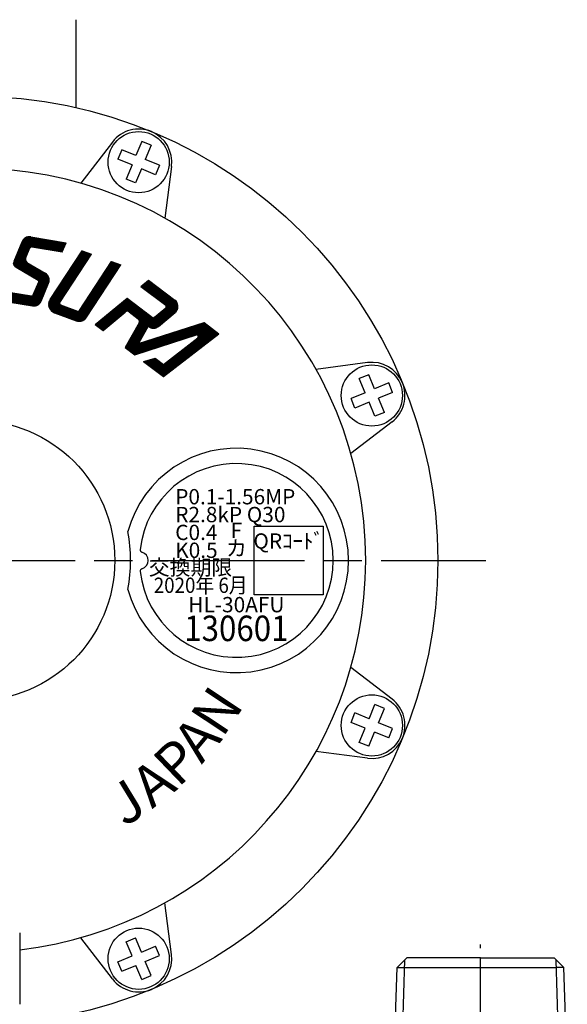
# Model space of a CAD drawing. Extents: x -1 to 1174, y 0 to 755.
# Drawn here: x 410 to 518, y 281 to 474 of the extents above; entities that cross this region are included whole.
import ezdxf
from ezdxf.enums import TextEntityAlignment as Align

# ---------------------------------------------------------------- set-up
doc = ezdxf.new("R2010")
doc.units = 0
doc.header["$LTSCALE"] = 2.5
doc.linetypes.add('AM_ISO08W050', pattern=[18, 12, -1.5, 3, -1.5])
doc.linetypes.add('AM_ISO08W050X2', pattern=[9, 6, -0.75, 1.5, -0.75])
doc.layers.get('0').update_dxf_attribs({"linetype": 'CONTINUOUS'})
doc.layers.get('DEFPOINTS').update_dxf_attribs({"linetype": 'CONTINUOUS'})
for name, color, linetype in [('AM_0', 7, 'CONTINUOUS'), ('AM_4', 3, 'CONTINUOUS'), ('AM_5', 3, 'CONTINUOUS'), ('AM_6', 2, 'CONTINUOUS'), ('AM_7', 4, 'AM_ISO08W050'), ('PV0001_1', 7, 'CONTINUOUS')]:
    doc.layers.add(name, color=color, linetype=linetype)
doc.styles.get("Standard").update_dxf_attribs({"font": 'isocp.shx', "bigfont": 'EXTFONT.SHX'})
doc.dimstyles.get("Standard").update_dxf_attribs({"dimtxt": 0.18, "dimasz": 0.18, "dimexe": 0.18, "dimexo": 0.0625, "dimgap": 0.09, "dimtad": 0, "dimtih": 1, "dimtoh": 1, "dimzin": 0, "dimcen": 0.09, "dimazin": 3, "dimtfac": 1, "dimtofl": 0, "dimtmove": 0, "dimatfit": 3})

# ---------------------------------------------------------------- blocks, each defined once
blk = doc.blocks.new('A$C61984320')
at = {"layer": 'PV0001_1', "color": 3, "linetype": 'CONTINUOUS'}
for p, q in [((5.01, 0.08), (11.07, 9.02)), ((5.06, 0.08), (11.12, 9.02)), ((5.11, 0.08), (11.17, 9.02)), ((5.15, 0.08), (11.22, 9.02)), ((5.2, 0.08), (11.27, 9.02)), ((5.25, 0.08), (11.32, 9.02)), ((5.3, 0.08), (11.36, 9.03)), ((5.35, 0.08), (11.41, 9.03)), ((5.4, 0.08), (11.46, 9.03)), ((5.44, 0.08), (11.51, 9.03)), ((5.49, 0.08), (11.56, 9.03)), ((5.54, 0.08), (11.6, 9.03)), ((5.59, 0.08), (11.65, 9.03)), ((5.64, 0.09), (11.7, 9.03)), ((5.68, 0.09), (11.75, 9.03)), ((5.73, 0.09), (11.8, 9.03)), ((5.78, 0.09), (11.84, 9.03)), ((5.83, 0.09), (11.89, 9.03)), ((5.88, 0.09), (11.94, 9.03)), ((5.92, 0.09), (11.99, 9.03)), ((5.97, 0.09), (12.04, 9.04)), ((5.99, 1.58), (11.03, 9.02)), ((6.02, 0.09), (12.08, 9.04)), ((6.07, 0.09), (12.13, 9.04)), ((6.12, 0.09), (12.18, 9.04)), ((6.16, 0.09), (12.23, 9.04)), ((6.21, 0.09), (12.28, 9.04)), ((6.26, 0.09), (12.32, 9.04)), ((6.31, 0.1), (12.37, 9.04)), ((6.36, 0.1), (12.42, 9.04)), ((6.4, 0.1), (12.47, 9.04)), ((6.45, 0.1), (12.52, 9.04)), ((9.96, 0.15), (12.2, 9.04)), ((10, 0.15), (12.24, 9.04)), ((10.04, 0.15), (12.28, 9.04)), ((10.08, 0.15), (12.32, 9.04)), ((10.12, 0.15), (12.36, 9.04)), ((10.16, 0.15), (12.4, 9.04)), ((10.2, 0.15), (12.44, 9.04)), ((10.25, 0.15), (12.48, 9.04)), ((10.29, 0.16), (12.52, 9.04)), ((10.33, 0.16), (12.57, 9.04)), ((10.37, 0.16), (12.61, 9.04)), ((10.41, 0.16), (12.65, 9.04)), ((10.45, 0.16), (12.69, 9.05)), ((10.49, 0.16), (12.73, 9.05)), ((10.53, 0.16), (12.77, 9.05)), ((10.57, 0.16), (12.81, 9.05)), ((10.61, 0.16), (12.85, 9.05)), ((10.65, 0.16), (12.89, 9.05)), ((10.69, 0.16), (12.93, 9.05)), ((10.73, 0.16), (12.97, 9.05)), ((10.78, 0.16), (13.01, 9.05)), ((10.82, 0.16), (13.05, 9.05)), ((10.86, 0.16), (13.1, 9.05)), ((10.9, 0.16), (13.14, 9.05)), ((10.94, 0.17), (13.18, 9.05)), ((10.98, 0.17), (13.22, 9.05)), ((11.02, 0.17), (13.26, 9.05)), ((11.03, 9.02), (13.46, 9.06)), ((11.06, 0.17), (13.3, 9.05)), ((11.1, 0.17), (13.34, 9.06)), ((11.14, 0.17), (13.38, 9.06)), ((11.18, 0.17), (13.42, 9.06)), ((11.22, 0.17), (13.46, 9.06)), ((1.64, 7.62), (1.91, 8.88)), ((1.65, 7.7), (7.27, 7.78)), ((1.65, 7.66), (7.26, 7.74)), ((1.66, 7.74), (7.27, 7.82)), ((1.67, 7.78), (7.27, 7.86)), ((1.68, 7.82), (7.27, 7.9)), ((1.69, 7.86), (7.27, 7.94)), ((1.7, 7.89), (7.27, 7.98)), ((1.71, 7.97), (7.26, 8.06)), ((1.71, 7.93), (7.26, 8.02)), ((1.72, 8.01), (7.25, 8.1)), ((1.73, 8.05), (7.24, 8.14)), ((1.74, 8.09), (7.23, 8.18)), ((1.75, 8.13), (7.22, 8.21)), ((1.76, 8.17), (7.21, 8.25)), ((1.77, 8.25), (7.18, 8.33)), ((1.77, 8.21), (7.19, 8.29)), ((1.78, 8.29), (7.16, 8.37)), ((1.79, 8.33), (7.14, 8.41)), ((1.8, 8.37), (7.12, 8.45)), ((1.81, 8.41), (7.09, 8.49)), ((1.82, 8.49), (7.03, 8.57)), ((1.82, 8.45), (7.06, 8.53)), ((1.83, 8.53), (7, 8.6)), ((1.84, 8.57), (6.96, 8.64)), ((1.85, 8.61), (6.92, 8.68)), ((1.86, 8.65), (6.87, 8.72)), ((1.87, 8.68), (6.82, 8.76)), ((1.88, 8.76), (6.69, 8.84)), ((1.88, 8.72), (6.76, 8.8)), ((1.89, 8.8), (6.61, 8.87)), ((1.9, 8.84), (6.49, 8.91)), ((1.91, 8.88), (6.21, 8.95)), ((5.25, 4.18), (6.27, 8.95)), ((5.29, 4.17), (6.31, 8.94)), ((5.32, 4.16), (6.35, 8.94)), ((5.36, 4.14), (6.39, 8.93)), ((5.4, 4.13), (6.43, 8.93)), ((5.44, 4.13), (6.47, 8.92)), ((5.48, 4.12), (6.51, 8.91)), ((5.52, 4.11), (6.54, 8.9)), ((5.56, 4.11), (6.58, 8.88)), ((5.6, 4.11), (6.62, 8.87)), ((5.64, 4.11), (6.66, 8.85)), ((5.68, 4.11), (6.69, 8.84)), ((5.72, 4.11), (6.73, 8.82)), ((5.76, 4.12), (6.76, 8.8)), ((5.8, 4.12), (6.8, 8.77)), ((5.84, 4.13), (6.83, 8.75)), ((5.88, 4.14), (6.87, 8.72)), ((5.93, 4.15), (6.9, 8.7)), ((5.97, 4.16), (6.94, 8.67)), ((6.01, 4.18), (6.97, 8.63)), ((6.06, 4.2), (7, 8.6)), ((6.1, 4.22), (7.04, 8.56)), ((6.15, 4.24), (7.07, 8.52)), ((6.19, 4.27), (7.1, 8.48)), ((6.24, 4.3), (7.13, 8.43)), ((6.29, 4.34), (7.16, 8.38)), ((6.34, 4.38), (7.18, 8.32)), ((6.39, 4.43), (7.21, 8.25)), ((6.44, 4.49), (7.23, 8.17)), ((6.5, 4.56), (7.26, 8.08)), ((6.56, 4.67), (7.27, 7.96)), ((1.64, 7.62), (5.7, 7.68)), ((5.5, 5.53), (5.91, 7.43)), ((6.5, 0.1), (11.25, 7.11)), ((6.66, 4.94), (7.25, 7.68)), ((10.24, 1.41), (11.63, 6.94)), ((0, 0), (1.14, 5.3)), ((0.04, 0), (1.18, 5.3)), ((0.08, 0), (1.22, 5.3)), ((0.12, 0), (1.26, 5.3)), ((0.16, 0), (1.3, 5.3)), ((0.2, 0), (1.34, 5.3)), ((0.24, 0), (1.38, 5.3)), ((0.28, 0), (1.42, 5.3)), ((0.32, 0), (1.46, 5.31)), ((0.36, 0.01), (1.5, 5.31)), ((0.4, 0.01), (1.54, 5.31)), ((0.44, 0.01), (1.58, 5.31)), ((0.48, 0.01), (1.62, 5.31)), ((0.53, 0.01), (1.66, 5.31)), ((0.57, 0.01), (1.71, 5.31)), ((0.61, 0.01), (1.75, 5.31)), ((0.65, 0.01), (1.79, 5.31)), ((0.69, 0.01), (1.83, 5.31)), ((0.73, 0.01), (1.87, 5.31)), ((0.77, 0.01), (1.91, 5.31)), ((0.81, 0.01), (1.95, 5.31)), ((0.85, 0.01), (1.99, 5.31)), ((0.89, 0.01), (2.03, 5.31)), ((0.93, 0.01), (2.07, 5.31)), ((0.97, 0.01), (2.11, 5.32)), ((1.01, 0.02), (2.15, 5.32)), ((1.05, 0.02), (2.19, 5.32)), ((1.09, 0.02), (2.23, 5.32)), ((1.09, 5.06), (6.68, 5.15)), ((1.1, 5.1), (6.68, 5.19)), ((1.11, 5.18), (6.68, 5.27)), ((1.11, 5.14), (6.68, 5.23)), ((1.12, 5.22), (6.67, 5.31)), ((1.13, 5.26), (6.67, 5.34)), ((1.13, 0.02), (2.27, 5.32)), ((1.14, 5.3), (5.3, 5.36)), ((1.17, 0.02), (2.31, 5.32)), ((1.21, 0.02), (2.35, 5.32)), ((1.25, 0.02), (2.39, 5.32)), ((4.16, 5.35), (4.99, 0.08)), ((4.2, 5.35), (5.03, 0.08)), ((4.24, 5.35), (5.07, 0.08)), ((4.28, 5.35), (5.11, 0.08)), ((4.32, 5.35), (5.15, 0.08)), ((4.36, 5.35), (5.19, 0.08)), ((4.4, 5.35), (5.22, 0.08)), ((4.44, 5.35), (5.26, 0.08)), ((4.48, 5.35), (5.3, 0.08)), ((4.52, 5.35), (5.34, 0.08)), ((4.56, 5.35), (5.38, 0.08)), ((4.6, 5.35), (5.42, 0.08)), ((4.64, 5.35), (5.46, 0.08)), ((4.68, 5.35), (5.5, 0.08)), ((4.72, 5.35), (5.54, 0.08)), ((4.76, 5.36), (5.58, 0.08)), ((4.8, 5.36), (5.62, 0.08)), ((4.84, 5.36), (5.66, 0.09)), ((4.88, 5.36), (5.7, 0.09)), ((4.92, 5.36), (5.74, 0.09)), ((4.96, 5.36), (5.78, 0.09)), ((5, 5.36), (5.82, 0.09)), ((5.04, 5.36), (5.86, 0.09)), ((5.08, 5.36), (5.9, 0.09)), ((5.12, 5.36), (5.94, 0.09)), ((5.16, 5.36), (5.98, 0.09)), ((5.2, 5.36), (6.02, 0.09)), ((5.24, 5.36), (6.06, 0.09)), ((5.28, 5.36), (6.1, 0.09)), ((5.32, 5.36), (6.14, 0.09)), ((5.36, 5.36), (6.18, 0.09)), ((0.88, 4.12), (6.05, 4.19)), ((0.88, 4.08), (5.93, 4.15)), ((0.89, 4.15), (6.13, 4.23)), ((0.9, 4.19), (6.2, 4.27)), ((0.91, 4.23), (6.26, 4.31)), ((0.92, 4.27), (6.31, 4.35)), ((0.93, 4.31), (6.35, 4.39)), ((0.94, 4.39), (6.43, 4.47)), ((0.94, 4.35), (6.39, 4.43)), ((0.95, 4.43), (6.46, 4.51)), ((0.96, 4.47), (6.49, 4.55)), ((0.97, 4.51), (6.52, 4.59)), ((0.98, 4.55), (6.54, 4.63)), ((0.99, 4.59), (6.56, 4.67)), ((1, 4.67), (6.6, 4.75)), ((1, 4.63), (6.58, 4.71)), ((1.01, 4.71), (6.62, 4.79)), ((1.02, 4.75), (6.63, 4.83)), ((1.03, 4.79), (6.64, 4.87)), ((1.04, 4.83), (6.65, 4.91)), ((1.05, 4.91), (6.67, 4.99)), ((1.05, 4.87), (6.66, 4.95)), ((1.06, 4.94), (6.67, 5.03)), ((1.07, 4.98), (6.68, 5.07)), ((1.08, 5.02), (6.68, 5.11)), ((2.49, 4.06), (3.96, 4.08)), ((5.59, 4.11), (5.99, 1.58)), ((5.59, 4.11), (5.65, 4.11)), ((1.29, 0.02), (2.09, 3.73)), ((4.38, 3.73), (4.95, 0.07)), ((7.96, 0.12), (8.89, 1.39)), ((8.8, 1.28), (11.51, 1.32)), ((8.83, 1.31), (11.52, 1.36)), ((8.86, 1.35), (11.53, 1.4)), ((8.89, 1.39), (10.24, 1.41)), ((0, 0), (1.29, 0.02)), ((4.95, 0.07), (6.5, 0.1)), ((7.96, 0.12), (11.22, 0.17)), ((7.99, 0.16), (11.23, 0.21)), ((8.02, 0.2), (11.24, 0.25)), ((8.05, 0.24), (11.25, 0.29)), ((8.08, 0.28), (11.26, 0.33)), ((8.1, 0.32), (11.27, 0.37)), ((8.13, 0.36), (11.28, 0.41)), ((8.16, 0.4), (11.29, 0.45)), ((8.19, 0.44), (11.3, 0.49)), ((8.22, 0.48), (11.31, 0.53)), ((8.25, 0.52), (11.32, 0.56)), ((8.28, 0.56), (11.33, 0.6)), ((8.31, 0.6), (11.34, 0.64)), ((8.34, 0.64), (11.35, 0.68)), ((8.37, 0.68), (11.36, 0.72)), ((8.39, 0.72), (11.37, 0.76)), ((8.42, 0.76), (11.38, 0.8)), ((8.45, 0.8), (11.39, 0.84)), ((8.48, 0.84), (11.4, 0.88)), ((8.51, 0.88), (11.41, 0.92)), ((8.54, 0.92), (11.42, 0.96)), ((8.57, 0.96), (11.43, 1)), ((8.6, 1), (11.44, 1.04)), ((8.63, 1.04), (11.45, 1.08)), ((8.66, 1.08), (11.46, 1.12)), ((8.69, 1.12), (11.47, 1.16)), ((8.71, 1.16), (11.48, 1.2)), ((8.74, 1.2), (11.49, 1.24)), ((8.77, 1.24), (11.5, 1.28))]:
    blk.add_line(p, q, dxfattribs=at)
for centre, radius, start, end in [((5.7, 7.47), 0.42, 347.8661, 90.8661), ((5.7, 7.47), 0.399, 347.8661, 90.8661), ((5.7, 7.47), 0.378, 347.8661, 90.8661), ((5.7, 7.47), 0.357, 347.8661, 90.8661), ((5.7, 7.47), 0.336, 347.8661, 90.8661), ((5.7, 7.47), 0.315, 347.8661, 90.8661), ((5.7, 7.47), 0.294, 347.8661, 90.8661), ((5.7, 7.47), 0.273, 347.8661, 90.8661), ((5.7, 7.47), 0.252, 347.8661, 90.8661), ((6.22, 7.9), 1.05, 347.8661, 90.8661), ((11.42, 6.99), 1.24, 345.8661, 145.8661), ((11.42, 6.99), 1.22, 345.8661, 145.8661), ((11.42, 6.99), 1.2, 345.8661, 145.8661), ((11.42, 6.99), 1.18, 345.8661, 145.8661), ((11.42, 6.99), 1.15, 345.8661, 145.8661), ((11.42, 6.99), 1.13, 345.8661, 145.8661), ((11.42, 6.99), 1.11, 345.8661, 145.8661), ((11.42, 6.99), 1.09, 345.8661, 145.8661), ((11.42, 6.99), 1.07, 345.8661, 145.8661), ((11.42, 6.99), 1.05, 345.8661, 145.8661), ((11.42, 6.99), 1.03, 345.8661, 145.8661), ((11.42, 6.99), 1.01, 345.8661, 145.8661), ((11.42, 6.99), 0.987, 345.8661, 145.8661), ((11.42, 6.99), 0.966, 345.8661, 145.8661), ((11.42, 6.99), 0.945, 345.8661, 145.8661), ((11.42, 6.99), 0.924, 345.8661, 145.8661), ((11.42, 6.99), 0.903, 345.8661, 145.8661), ((11.42, 6.99), 0.882, 345.8661, 145.8661), ((11.42, 6.99), 0.861, 345.8661, 145.8661), ((11.42, 6.99), 0.84, 345.8661, 145.8661), ((11.42, 6.99), 0.819, 345.8661, 145.8661), ((11.42, 6.99), 0.798, 345.8661, 145.8661), ((11.42, 6.99), 0.777, 345.8661, 145.8661), ((11.42, 6.99), 0.756, 345.8661, 145.8661), ((11.42, 6.99), 0.735, 345.8661, 145.8661), ((5.7, 7.47), 0.231, 347.8661, 90.8661), ((5.7, 7.47), 0.21, 347.8661, 90.8661), ((11.42, 6.99), 0.714, 345.8661, 145.8661), ((11.42, 6.99), 0.693, 345.8661, 145.8661), ((11.42, 6.99), 0.672, 345.8661, 145.8661), ((11.42, 6.99), 0.651, 345.8661, 145.8661), ((11.42, 6.99), 0.63, 345.8661, 145.8661), ((11.42, 6.99), 0.609, 345.8661, 145.8661), ((11.42, 6.99), 0.588, 345.8661, 145.8661), ((11.42, 6.99), 0.567, 345.8661, 145.8661), ((11.42, 6.99), 0.546, 345.8661, 145.8661), ((11.42, 6.99), 0.525, 345.8661, 145.8661), ((11.42, 6.99), 0.504, 345.8661, 145.8661), ((11.42, 6.99), 0.483, 345.8661, 145.8661), ((11.42, 6.99), 0.462, 345.8661, 145.8661), ((11.42, 6.99), 0.441, 345.8661, 145.8661), ((11.42, 6.99), 0.42, 345.8661, 145.8661), ((11.42, 6.99), 0.42, 345.8661, 145.8661), ((11.42, 6.99), 0.399, 345.8661, 145.8661), ((11.42, 6.99), 0.378, 345.8661, 145.8661), ((11.42, 6.99), 0.357, 345.8661, 145.8661), ((11.42, 6.99), 0.336, 345.8661, 145.8661), ((11.42, 6.99), 0.315, 345.8661, 145.8661), ((11.42, 6.99), 0.294, 345.8661, 145.8661), ((11.42, 6.99), 0.273, 345.8661, 145.8661), ((11.42, 6.99), 0.252, 345.8661, 145.8661), ((11.42, 6.99), 0.231, 345.8661, 145.8661), ((11.42, 6.99), 0.21, 345.8661, 145.8661), ((5.29, 5.57), 0.21, 270.8661, 347.8661), ((5.29, 5.57), 0.231, 270.8661, 347.8661), ((5.29, 5.57), 0.252, 270.8661, 347.8661), ((5.29, 5.57), 0.273, 270.8661, 347.8661), ((5.29, 5.57), 0.294, 270.8661, 347.8661), ((5.29, 5.57), 0.315, 270.8661, 347.8661), ((2.5, 3.64), 0.63, 90.8661, 167.8661), ((2.5, 3.64), 0.609, 90.8661, 167.8661), ((2.5, 3.64), 0.588, 90.8661, 167.8661), ((2.5, 3.64), 0.567, 90.8661, 167.8661), ((2.5, 3.64), 0.546, 90.8661, 167.8661), ((2.5, 3.64), 0.525, 90.8661, 167.8661), ((2.5, 3.64), 0.504, 90.8661, 167.8661), ((2.5, 3.64), 0.483, 90.8661, 167.8661), ((2.5, 3.64), 0.462, 90.8661, 167.8661), ((2.5, 3.64), 0.441, 90.8661, 167.8661), ((2.5, 3.64), 0.42, 90.8661, 167.8661), ((3.96, 3.66), 0.63, 8.8661, 90.8661), ((3.96, 3.66), 0.609, 8.8661, 90.8661), ((3.96, 3.66), 0.588, 8.8661, 90.8661), ((3.96, 3.66), 0.567, 8.8661, 90.8661), ((3.96, 3.66), 0.546, 8.8661, 90.8661), ((3.96, 3.66), 0.525, 8.8661, 90.8661), ((3.96, 3.66), 0.504, 8.8661, 90.8661), ((3.96, 3.66), 0.483, 8.8661, 90.8661), ((3.96, 3.66), 0.462, 8.8661, 90.8661), ((3.96, 3.66), 0.441, 8.8661, 90.8661), ((3.96, 3.66), 0.42, 8.8661, 90.8661), ((5.63, 5.16), 1.05, 270.8661, 347.8661)]:
    blk.add_arc(centre, radius, start, end, dxfattribs=at)
blk = doc.blocks.new('A$C7D534CD8')
at = {"layer": 'PV0001_1', "color": 3, "linetype": 'CONTINUOUS'}
for p, q in [((-5.1, 2.17), (-3.42, 9.93)), ((-5.08, 2.04), (-3.38, 9.93)), ((-5.07, 2.47), (-3.46, 9.93)), ((-5.06, 1.95), (-3.34, 9.93)), ((-5.04, 1.87), (-3.3, 9.93)), ((-5.02, 1.8), (-3.26, 9.93)), ((-4.99, 1.73), (-3.22, 9.93)), ((-4.96, 1.68), (-3.18, 9.93)), ((-4.93, 1.63), (-3.14, 9.93)), ((-4.9, 1.58), (-3.1, 9.93)), ((-4.87, 1.54), (-3.06, 9.94)), ((-4.84, 1.5), (-3.02, 9.94)), ((-4.81, 1.46), (-2.98, 9.94)), ((-4.78, 1.42), (-2.94, 9.94)), ((-4.74, 1.39), (-2.9, 9.94)), ((-4.71, 1.36), (-2.86, 9.94)), ((-4.67, 1.33), (-2.81, 9.94)), ((-4.64, 1.3), (-2.77, 9.94)), ((-4.6, 1.28), (-2.73, 9.94)), ((-4.57, 1.25), (-2.69, 9.94)), ((-4.53, 1.23), (-2.65, 9.94)), ((-4.5, 1.21), (-2.61, 9.94)), ((-4.46, 1.19), (-2.57, 9.94)), ((-4.43, 1.17), (-2.53, 9.94)), ((-4.39, 1.16), (-2.49, 9.94)), ((-4.35, 1.14), (-2.45, 9.94)), ((-4.31, 1.13), (-2.41, 9.94)), ((-4.28, 1.12), (-2.37, 9.95)), ((-4.24, 1.11), (-2.33, 9.95)), ((-4.2, 1.1), (-2.29, 9.95)), ((-4.16, 1.09), (-2.25, 9.95)), ((-4.12, 1.08), (-2.21, 9.95)), ((-3.76, 2.59), (-2.17, 9.95)), ((-3.46, 9.93), (-2.17, 9.95)), ((-1.23, 1.15), (0.67, 9.99)), ((-1.2, 1.14), (0.71, 9.99)), ((-1.16, 1.14), (0.75, 9.99)), ((-1.12, 1.13), (0.8, 9.99)), ((-1.08, 1.12), (0.84, 9.99)), ((-1.04, 1.12), (0.88, 9.99)), ((-1, 1.11), (0.92, 9.99)), ((-0.98, 2.53), (0.63, 9.99)), ((-0.96, 1.11), (0.96, 9.99)), ((-0.92, 1.11), (1, 9.99)), ((-0.88, 1.11), (1.04, 9.99)), ((-0.84, 1.12), (1.08, 9.99)), ((-0.8, 1.12), (1.12, 9.99)), ((-0.76, 1.12), (1.16, 10)), ((-0.72, 1.13), (1.2, 10)), ((-0.67, 1.14), (1.24, 10)), ((-0.63, 1.15), (1.28, 10)), ((-0.59, 1.16), (1.32, 10)), ((-0.54, 1.18), (1.36, 10)), ((-0.5, 1.19), (1.4, 10)), ((-0.46, 1.21), (1.44, 10)), ((-0.41, 1.23), (1.48, 10)), ((-0.37, 1.26), (1.52, 10)), ((-0.32, 1.28), (1.56, 10)), ((-0.27, 1.31), (1.6, 10)), ((-0.23, 1.35), (1.64, 10)), ((-0.18, 1.39), (1.68, 10)), ((-0.13, 1.43), (1.72, 10)), ((-0.07, 1.49), (1.76, 10)), ((-0.02, 1.55), (1.81, 10)), ((0.04, 1.63), (1.85, 10)), ((0.1, 1.74), (1.89, 10.01)), ((0.2, 2.02), (1.93, 10.01)), ((0.63, 9.99), (1.93, 10.01)), ((-5.1, 2.27), (0.23, 2.35)), ((-5.1, 2.23), (0.23, 2.31)), ((-5.1, 2.19), (0.23, 2.27)), ((-5.1, 2.16), (0.23, 2.23)), ((-5.09, 2.12), (0.23, 2.19)), ((-5.09, 2.08), (0.22, 2.15)), ((-5.08, 2.04), (0.22, 2.11)), ((-5.08, 2), (0.21, 2.07)), ((-5.07, 1.96), (0.2, 2.03)), ((-5.06, 1.92), (0.2, 1.99)), ((-5.05, 1.88), (0.19, 1.95)), ((-5.03, 1.84), (0.17, 1.92)), ((-5.02, 1.8), (0.16, 1.88)), ((-5, 1.76), (0.14, 1.84)), ((-4.98, 1.72), (0.13, 1.8)), ((-4.97, 1.68), (0.11, 1.76)), ((-4.94, 1.65), (0.09, 1.72)), ((-4.92, 1.61), (0.07, 1.68)), ((-4.89, 1.57), (0.04, 1.64)), ((-4.87, 1.53), (0.01, 1.6)), ((-4.84, 1.49), (-0.02, 1.56)), ((-4.8, 1.45), (-0.05, 1.52)), ((-4.76, 1.41), (-0.08, 1.48)), ((-4.72, 1.37), (-0.12, 1.44)), ((-4.68, 1.33), (-0.17, 1.4)), ((-4.63, 1.3), (-0.21, 1.36)), ((-4.58, 1.26), (-0.27, 1.32)), ((-3.55, 2.34), (-1.18, 2.37)), ((-4.51, 1.22), (-0.33, 1.28)), ((-4.44, 1.18), (-0.4, 1.24)), ((-4.35, 1.14), (-0.49, 1.2)), ((-4.23, 1.1), (-0.61, 1.16)), ((-3.93, 1.07), (-0.91, 1.11))]:
    blk.add_line(p, q, dxfattribs=at)
for centre, radius, start, end in [((-3.55, 2.55), 0.42, 167.8112, 270.8112), ((-3.55, 2.55), 0.399, 167.8112, 270.8112), ((-3.55, 2.55), 0.378, 167.8112, 270.8112), ((-3.55, 2.55), 0.357, 167.8112, 270.8112), ((-3.55, 2.55), 0.336, 167.8112, 270.8112), ((-3.55, 2.55), 0.315, 167.8112, 270.8112), ((-3.55, 2.55), 0.294, 167.8112, 270.8112), ((-3.55, 2.55), 0.273, 167.8112, 270.8112), ((-3.55, 2.55), 0.252, 167.8112, 270.8112), ((-3.55, 2.55), 0.231, 167.8112, 270.8112), ((-3.55, 2.55), 0.21, 167.8112, 270.8112), ((-3.94, 2.22), 1.15, 167.8112, 270.8112), ((-1.18, 2.58), 0.21, 270.8112, 347.8112), ((-1.18, 2.58), 0.231, 270.8112, 347.8112), ((-1.18, 2.58), 0.252, 270.8112, 347.8112), ((-1.18, 2.58), 0.273, 270.8112, 347.8112), ((-1.18, 2.58), 0.294, 270.8112, 347.8112), ((-1.18, 2.58), 0.315, 270.8112, 347.8112), ((-1.18, 2.58), 0.336, 270.8112, 347.8112), ((-1.18, 2.58), 0.357, 270.8112, 347.8112), ((-1.18, 2.58), 0.378, 270.8112, 347.8112), ((-1.18, 2.58), 0.399, 270.8112, 347.8112), ((-1.18, 2.58), 0.42, 270.8112, 347.8112), ((-0.93, 2.27), 1.15, 270.8112, 347.8112)]:
    blk.add_arc(centre, radius, start, end, dxfattribs=at)
blk = doc.blocks.new('A$C4C4606F3')
at = {"layer": 'PV0001_1', "color": 3, "linetype": 'CONTINUOUS'}
for p, q in [((-0.58, 2.45), (0.6, 5.69)), ((-0.58, 2.55), (0.53, 5.6)), ((-0.56, 2.38), (0.67, 5.76)), ((-0.54, 2.32), (0.73, 5.81)), ((-0.54, 2.77), (0.39, 5.35)), ((-0.52, 2.27), (0.79, 5.85)), ((-0.49, 2.22), (0.84, 5.89)), ((-0.46, 2.18), (0.9, 5.92)), ((-0.44, 2.15), (0.95, 5.94)), ((-0.41, 2.11), (1, 5.96)), ((-0.37, 2.08), (1.04, 5.98)), ((-0.34, 2.06), (1.09, 6)), ((-0.31, 2.03), (1.14, 6.01)), ((-0.28, 2.01), (1.18, 6.02)), ((-0.24, 1.99), (1.23, 6.03)), ((-0.21, 1.97), (1.27, 6.03)), ((-0.17, 1.95), (1.32, 6.03)), ((-0.14, 1.93), (1.36, 6.04)), ((-0.1, 1.92), (1.4, 6.04)), ((-0.07, 1.9), (1.44, 6.03)), ((-0.03, 1.88), (1.48, 6.03)), ((0, 1.86), (1.52, 6.03)), ((0.04, 1.84), (1.56, 6.02)), ((0.08, 1.82), (1.6, 6.01)), ((0.11, 1.8), (1.64, 6)), ((0.15, 1.78), (1.68, 5.99)), ((0.18, 1.77), (1.71, 5.98)), ((0.22, 1.75), (1.75, 5.97)), ((0.25, 1.73), (1.79, 5.95)), ((0.29, 1.71), (1.82, 5.94)), ((0.32, 1.69), (1.86, 5.92)), ((0.33, 5.18), (5.79, 4.51)), ((0.35, 5.22), (5.81, 4.55)), ((0.36, 1.67), (1.9, 5.9)), ((0.36, 5.26), (5.82, 4.59)), ((0.38, 5.29), (5.84, 4.62)), ((0.38, 5.29), (5.84, 4.62)), ((0.39, 5.33), (5.85, 4.66)), ((0.4, 5.37), (5.86, 4.7)), ((0.42, 5.41), (5.88, 4.74)), ((0.44, 5.45), (5.89, 4.78)), ((0.46, 5.48), (5.91, 4.81)), ((0.48, 5.52), (5.92, 4.85)), ((0.5, 5.56), (5.93, 4.89)), ((0.52, 5.59), (5.95, 4.93)), ((0.55, 5.63), (5.96, 4.97)), ((0.58, 5.67), (5.97, 5)), ((0.61, 5.7), (5.99, 5.04)), ((0.65, 5.74), (6, 5.08)), ((0.65, 5.74), (6, 5.08)), ((0.68, 5.77), (6.02, 5.12)), ((0.73, 5.81), (6.03, 5.16)), ((0.77, 5.84), (6.04, 5.19)), ((0.82, 5.88), (6.06, 5.23)), ((0.88, 5.91), (6.07, 5.27)), ((0.94, 5.94), (6.08, 5.31)), ((1.01, 5.97), (6.1, 5.35)), ((1.1, 6), (6.11, 5.38)), ((1.22, 6.02), (6.13, 5.42)), ((1.51, 6.03), (6.14, 5.46)), ((5.7, 4.24), (6.14, 5.46)), ((0.25, 4.95), (5.71, 4.28)), ((0.26, 4.99), (5.73, 4.32)), ((0.28, 5.03), (5.74, 4.36)), ((0.29, 5.07), (5.75, 4.4)), ((0.31, 5.11), (5.77, 4.43)), ((0.32, 5.14), (5.78, 4.47)), ((0.95, 3.19), (1.46, 4.6)), ((1.69, 4.74), (5.7, 4.24)), ((-0.58, 2.62), (4.11, 0.13)), ((-0.57, 2.7), (4.13, 0.2)), ((-0.57, 2.66), (4.12, 0.16)), ((-0.56, 2.74), (4.14, 0.24)), ((-0.54, 2.77), (4.14, 0.28)), ((-0.53, 2.81), (4.15, 0.32)), ((-0.51, 2.85), (4.15, 0.37)), ((-0.5, 2.89), (4.16, 0.41)), ((-0.49, 2.92), (4.16, 0.45)), ((-0.47, 2.96), (4.16, 0.5)), ((-0.46, 3), (4.15, 0.55)), ((-0.45, 3.04), (4.15, 0.59)), ((-0.43, 3.07), (4.14, 0.64)), ((-0.42, 3.11), (4.13, 0.69)), ((-0.41, 3.15), (4.11, 0.75)), ((-0.39, 3.19), (4.1, 0.8)), ((-0.38, 3.22), (4.07, 0.86)), ((-0.37, 3.26), (4.05, 0.91)), ((-0.35, 3.3), (4.01, 0.98)), ((-0.34, 3.33), (3.97, 1.04)), ((-0.32, 3.37), (3.91, 1.12)), ((-0.31, 3.41), (3.83, 1.21)), ((1.15, 2.68), (3.6, 1.38)), ((-0.58, 2.57), (4.09, 0.09)), ((-0.58, 2.53), (4.08, 0.05)), ((-0.58, 2.48), (4.06, 0.01)), ((-0.57, 2.43), (4.05, -0.02)), ((-0.56, 2.38), (4.04, -0.06)), ((-0.54, 2.33), (4.02, -0.1)), ((-0.52, 2.27), (4.01, -0.14)), ((-0.48, 2.21), (4, -0.17)), ((-0.42, 2.13), (3.98, -0.21)), ((-0.25, 1.99), (2.72, 0.42)), ((1.7, -2.91), (3.3, 1.48)), ((1.74, -2.92), (3.34, 1.47)), ((1.78, -2.92), (3.38, 1.46)), ((1.82, -2.93), (3.42, 1.45)), ((1.86, -2.93), (3.45, 1.44)), ((1.9, -2.94), (3.49, 1.43)), ((1.94, -2.94), (3.53, 1.41)), ((1.98, -2.95), (3.56, 1.39)), ((2.02, -2.95), (3.6, 1.38)), ((2.06, -2.96), (3.63, 1.36)), ((2.1, -2.96), (3.67, 1.34)), ((2.14, -2.97), (3.7, 1.31)), ((2.18, -2.97), (3.73, 1.29)), ((2.16, -1.54), (2.8, 0.21)), ((2.22, -2.97), (3.77, 1.26)), ((2.27, -2.97), (3.8, 1.24)), ((2.31, -2.97), (3.83, 1.21)), ((2.35, -2.97), (3.86, 1.18)), ((2.4, -2.96), (3.89, 1.15)), ((2.44, -2.95), (3.92, 1.11)), ((2.49, -2.94), (3.95, 1.07)), ((2.53, -2.93), (3.98, 1.04)), ((2.58, -2.92), (4, 0.99)), ((2.63, -2.9), (4.03, 0.95)), ((2.68, -2.88), (4.05, 0.9)), ((2.73, -2.85), (4.08, 0.85)), ((2.78, -2.82), (4.1, 0.79)), ((2.84, -2.79), (4.12, 0.73)), ((2.89, -2.75), (4.13, 0.66)), ((2.95, -2.7), (4.15, 0.58)), ((3.02, -2.63), (4.16, 0.49)), ((3.1, -2.54), (4.15, 0.37)), ((3.23, -2.28), (4.09, 0.09)), ((-2.52, -2.4), (-2.15, -1.17)), ((-2.19, -1.29), (3.29, -1.96)), ((-2.17, -1.25), (3.29, -1.92)), ((-2.16, -1.21), (3.29, -1.88)), ((-2.15, -1.17), (1.94, -1.67)), ((-2.52, -2.4), (2.12, -2.96)), ((-2.51, -2.36), (2.4, -2.96)), ((-2.5, -2.32), (2.52, -2.94)), ((-2.49, -2.28), (2.61, -2.91)), ((-2.48, -2.24), (2.68, -2.88)), ((-2.47, -2.2), (2.75, -2.84)), ((-2.45, -2.17), (2.8, -2.81)), ((-2.44, -2.13), (2.85, -2.78)), ((-2.43, -2.09), (2.9, -2.74)), ((-2.42, -2.05), (2.94, -2.71)), ((-2.41, -2.01), (2.98, -2.67)), ((-2.4, -1.97), (3.01, -2.64)), ((-2.38, -1.94), (3.04, -2.6)), ((-2.37, -1.9), (3.07, -2.57)), ((-2.36, -1.86), (3.1, -2.53)), ((-2.35, -1.82), (3.12, -2.49)), ((-2.34, -1.78), (3.15, -2.46)), ((-2.33, -1.75), (3.17, -2.42)), ((-2.31, -1.71), (3.19, -2.38)), ((-2.3, -1.67), (3.2, -2.34)), ((-2.29, -1.63), (3.22, -2.31)), ((-2.28, -1.59), (3.23, -2.27)), ((-2.27, -1.55), (3.25, -2.23)), ((-2.26, -1.52), (3.26, -2.19)), ((-2.24, -1.48), (3.27, -2.15)), ((-2.23, -1.44), (3.28, -2.12)), ((-2.22, -1.4), (3.28, -2.08)), ((-2.21, -1.36), (3.29, -2.04)), ((-2.2, -1.32), (3.29, -2))]:
    blk.add_line(p, q, dxfattribs=at)
for centre, radius, start, end in [((1.38, 4.99), 1.05, 83, 163), ((1.66, 4.53), 0.315, 83, 160), ((1.66, 4.53), 0.294, 83, 160), ((1.66, 4.53), 0.273, 83, 160), ((1.66, 4.53), 0.252, 83, 160), ((1.66, 4.53), 0.231, 83, 160), ((1.66, 4.53), 0.21, 83, 160), ((0.05, 2.55), 0.63, 160, 242), ((1.35, 3.05), 0.63, 160, 242), ((1.35, 3.05), 0.609, 160, 242), ((1.35, 3.05), 0.588, 160, 242), ((1.35, 3.05), 0.567, 160, 242), ((1.35, 3.05), 0.546, 160, 242), ((1.35, 3.05), 0.525, 160, 242), ((1.35, 3.05), 0.504, 160, 242), ((1.35, 3.05), 0.483, 160, 242), ((1.35, 3.05), 0.462, 160, 242), ((1.35, 3.05), 0.441, 160, 242), ((1.35, 3.05), 0.42, 160, 242), ((3.11, 0.45), 1.05, 340, 62), ((2.64, 0.27), 0.168, 340, 62), ((2.64, 0.27), 0.189, 340, 62), ((2.64, 0.27), 0.21, 340, 62), ((2.64, 0.27), 0.231, 340, 62), ((2.64, 0.27), 0.252, 340, 62), ((2.64, 0.27), 0.273, 340, 62), ((1.96, -1.47), 0.315, 263, 340), ((1.96, -1.47), 0.231, 263, 340), ((1.96, -1.47), 0.252, 263, 340), ((1.96, -1.47), 0.273, 263, 340), ((1.96, -1.47), 0.294, 263, 340), ((1.96, -1.47), 0.21, 263, 340), ((2.24, -1.92), 1.05, 263, 340)]:
    blk.add_arc(centre, radius, start, end, dxfattribs=at)
blk = doc.blocks.new('_OPEN30')
at = {"color": 0, "linetype": 'BYBLOCK'}
for p, q in [((-1, 0.268), (0, 0)), ((0, 0), (-1, -0.268)), ((0, 0), (-1, 0))]:
    blk.add_line(p, q, dxfattribs=at)
blk = doc.blocks.new('*U98')
at = {"layer": 'AM_5', "color": 3}
blk.add_text('397±5', height=8, rotation=90, dxfattribs=at).set_placement((85.89, 354.23))
blk = doc.blocks.new('*D35')
at = {"layer": 'AM_5'}
for p, q in [((167.14, 566.91), (83.92, 566.91)), ((89.64, 560.66), (89.64, 176.16)), ((477.79, 169.91), (83.92, 169.91))]:
    blk.add_line(p, q, dxfattribs=at)
at = {"layer": 'DEFPOINTS', "color": 0}
for p in [(169.64, 566.91), (89.64, 169.91), (480.29, 169.91)]:
    blk.add_point(p, dxfattribs=at)
at = {"layer": 'AM_0'}
blk.add_blockref('*U98', (0, 0), dxfattribs=at)
at = {"layer": 'AM_5', "xscale": 6.25, "yscale": 6.25, "zscale": 6.25}
for p, rotation in [((89.64, 566.91), 90), ((89.64, 169.91), 270)]:
    blk.add_blockref('_OPEN30', p, dxfattribs=dict(at, rotation=rotation))

msp = doc.modelspace()

# ---------------------------------------------------------------- linework, layer by layer
at = {"layer": 'AM_0'}
for p, q in [((421.172, 474.41), (421.172, 457.185)), ((428.351, 450.434), (422.147, 442.349)), ((434.115, 450.556), (432.967, 447.784)), ((435.963, 449.79), (434.115, 450.556)), ((435.963, 449.79), (434.815, 447.019)), ((430.195, 448.932), (429.43, 447.084)), ((432.967, 447.784), (430.195, 448.932)), ((432.202, 445.936), (429.43, 447.084)), ((432.202, 445.936), (431.054, 443.165)), ((437.587, 445.871), (434.815, 447.019)), ((437.587, 445.871), (436.821, 444.023)), ((434.05, 445.171), (432.901, 442.399)), ((436.821, 444.023), (434.05, 445.171)), ((439.953, 445.629), (438.622, 435.525)), ((432.901, 442.399), (431.054, 443.165)), ((478.391, 407.191), (468.287, 405.861)), ((478.632, 404.825), (476.785, 404.059)), ((477.933, 401.288), (476.785, 404.059)), ((479.781, 402.053), (478.632, 404.825)), ((482.552, 403.201), (479.781, 402.053)), ((483.318, 401.353), (482.552, 403.201)), ((477.933, 401.288), (475.161, 400.14)), ((475.927, 398.292), (475.161, 400.14)), ((483.318, 401.353), (480.546, 400.205)), ((481.694, 397.434), (480.546, 400.205)), ((478.698, 399.44), (475.927, 398.292)), ((479.846, 396.668), (478.698, 399.44)), ((481.694, 397.434), (479.846, 396.668)), ((483.196, 395.59), (475.111, 389.385)), ((483.196, 341.23), (475.111, 347.434)), ((478.698, 337.379), (479.846, 340.151)), ((481.694, 339.386), (479.846, 340.151)), ((475.161, 336.68), (475.927, 338.527)), ((478.698, 337.379), (475.927, 338.527)), ((480.546, 336.614), (481.694, 339.386)), ((477.933, 335.532), (475.161, 336.68)), ((483.318, 335.466), (480.546, 336.614)), ((476.785, 332.76), (477.933, 335.532)), ((478.632, 331.995), (479.781, 334.766)), ((482.552, 333.618), (479.781, 334.766)), ((482.552, 333.618), (483.318, 335.466)), ((478.632, 331.995), (476.785, 332.76)), ((478.391, 329.629), (468.287, 330.959)), ((439.953, 291.19), (438.622, 301.294)), ((410.172, 295.41), (410.172, 281.41)), ((428.351, 286.385), (422.147, 294.47)), ((431.054, 293.655), (432.901, 294.42)), ((432.202, 290.883), (431.054, 293.655)), ((434.049, 291.648), (432.901, 294.42)), ((434.049, 291.648), (436.821, 292.796)), ((437.586, 290.949), (436.821, 292.796)), ((429.43, 289.735), (432.202, 290.883)), ((430.195, 287.887), (429.43, 289.735)), ((434.815, 289.801), (437.586, 290.949)), ((435.963, 287.029), (434.815, 289.801)), ((486.093, 290.51), (484.183, 288.6)), ((500.542, 290.51), (486.093, 290.51)), ((500.542, 290.51), (514.992, 290.51)), ((514.992, 290.51), (516.902, 288.6)), ((430.195, 287.887), (432.967, 289.035)), ((434.115, 286.264), (432.967, 289.035)), ((483.506, 266.947), (484.183, 288.6)), ((484.239, 288.656), (515.421, 288.656)), ((516.846, 288.656), (515.421, 288.656)), ((517.579, 266.947), (516.902, 288.6)), ((434.115, 286.264), (435.963, 287.029))]:
    msp.add_line(p, q, dxfattribs=at)
for centre, radius in [((401.172, 368.41), 91), ((433.508, 446.477), 6), ((479.239, 400.746), 6), ((401.326, 368.41), 27.5), ((479.239, 336.073), 6), ((433.508, 290.342), 6)]:
    msp.add_circle(centre, radius, dxfattribs=at)
for centre, radius, start, end in [((433.508, 446.477), 6.5, 352.49998, 142.49997), ((401.172, 368.41), 76.857, 359.99998, 263.27519), ((479.239, 400.746), 6.5, 307.49998, 97.49998), ((452.672, 368.41), 22, 194.94001, 165.05999), ((452.672, 368.41), 19, 186.55093, 173.44907), ((399.672, 368.41), 32.246, 349.86964, 10.13036), ((434.292, 370.52), 0.5, 173.44907, 253.60982), ((433.672, 368.41), 1.7, 286.39018, 73.60982), ((401.172, 368.41), 76.857, 276.72477, 359.99998), ((434.292, 366.299), 0.5, 106.39018, 186.55093), ((479.239, 336.073), 6.5, 262.49998, 52.49998), ((433.508, 290.342), 6.5, 217.49997, 7.49998)]:
    msp.add_arc(centre, radius, start, end, dxfattribs=at)
at = {"layer": 'AM_4'}
for p, q in [((485.097, 270.51), (485.708, 290.087)), ((515.988, 270.51), (515.376, 290.087))]:
    msp.add_line(p, q, dxfattribs=at)
msp.add_lwpolyline([(456.172, 375.16), (469.672, 375.16), (469.672, 361.66), (456.172, 361.66)], close=True, dxfattribs=at)
at = {"layer": 'AM_7'}
msp.add_line((301.054, 368.41), (501.598, 368.41), dxfattribs=at)
at = {"layer": 'AM_7', "linetype": 'AM_ISO08W050X2'}
msp.add_line((500.542, 208.043), (500.542, 293.115), dxfattribs=at)

# ---------------------------------------------------------------- block references
at = {"layer": 'AM_4', "xscale": 1.5, "yscale": 1.5, "zscale": 1.5}
for name, p, rotation in [('A$C4C4606F3', (409.7, 422.895), 357.4923077236697), ('A$C7D534CD8', (421.923, 413.354), 339.0068314505827), ('A$C61984320', (424.972, 414.637), 321.8806666499199)]:
    msp.add_blockref(name, p, dxfattribs=dict(at, rotation=rotation))

# ---------------------------------------------------------------- texts
at = {"layer": 'AM_6'}
for s, p in [('P0.1-1.56MP', (440.672, 380.91)), ('R2.8kP Q30', (440.672, 377.41)), ('C0.4   ', (440.672, 373.91)), ('K0.5   ', (440.672, 370.41))]:
    msp.add_text(s, height=3, dxfattribs=at).set_placement(p, align=Align.MIDDLE_LEFT)
for s, p in [('F', (452.672, 373.91)), ('カ', (452.672, 370.41)), ('QRｺｰﾄﾞ', (462.922, 371.833)), ('交換期限', (443.672, 366.661)), ('HL-30AFU', (452.672, 359.36))]:
    msp.add_text(s, height=3, dxfattribs=at).set_placement(p, align=Align.MIDDLE)
at = {"layer": 'AM_6', "width": 0.9}
for s, height, p in [('2020年 6月', 3, (445.672, 363.161)), ('130601', 5, (452.672, 354.457))]:
    msp.add_text(s, height=height, dxfattribs=at).set_placement(p, align=Align.MIDDLE)
at = {"layer": 'AM_6'}
for s, rotation, p in [('N', 56.38895, (449.952, 333.456)), ('A', 50.13895, (445.857, 328.353)), ('P', 43.88895, (441.23, 323.727)), ('A', 37.63895, (436.128, 319.631)), ('J', 31.38895, (430.609, 316.115))]:
    msp.add_text(s, height=8, rotation=rotation, dxfattribs=at).set_placement(p)

# ---------------------------------------------------------------- dimensions: what is measured, and where the dimension line sits
at = {"layer": 'AM_5'}
dim = msp.add_linear_dim(base=(89.636, 169.91), p1=(169.636, 566.91), p2=(480.292, 169.91), angle=90, text='<>{}{\\C3;%%p5}', dimstyle='Standard', override={"dimscale": 2.5, "dimpost": '', "dimtp": 5, "dimtm": 5, "dimtdec": 2, "dimtzin": 8}, dxfattribs=at)
dim.commit()
dim.dimension.update_dxf_attribs({"geometry": '*D35', "text_midpoint": (81.886, 368.41)})

doc.saveas('drawing.dxf')
